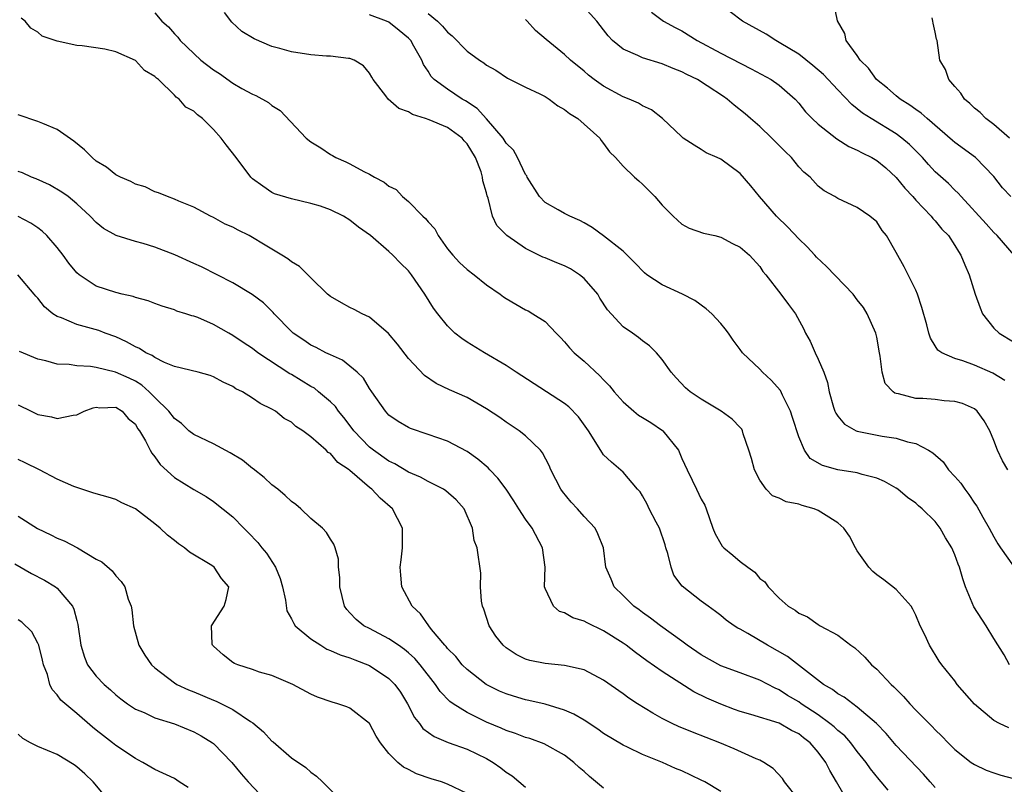
# Model space of a CAD drawing. Units: inches. Extents: x 2511000 to 2514000, y 1551000 to 1554000.
# Drawn here: x 2511117 to 2511218, y 1552767 to 1552845 of the extents above; entities that cross this region are included whole.
import ezdxf

# ---------------------------------------------------------------- set-up
doc = ezdxf.new("R2010")
doc.units = ezdxf.units.IN
doc.header["$MEASUREMENT"] = 0
doc.layers.add('LD25111551_2ft', color=105, linetype='Continuous')

msp = doc.modelspace()

# ---------------------------------------------------------------- linework, layer by layer
at = {"layer": 'LD25111551_2ft'}
for points, elevation in [([(2511218.14, 1552808.14), (2511216.9, 1552808.9), (2511215, 1552809.72), (2511213.82, 1552810.18), (2511213, 1552810.42), (2511211.66, 1552811), (2511211.27, 1552811.27), (2511211, 1552811.72), (2511210.49, 1552812.49), (2511210.35, 1552813), (2511210.14, 1552813.86), (2511209.63, 1552815.63), (2511209.17, 1552817), (2511209, 1552817.4), (2511207.81, 1552819.81), (2511207, 1552821.26), (2511205.99, 1552823), (2511205.54, 1552823.54), (2511205, 1552824.4), (2511204.28, 1552825), (2511203, 1552825.89), (2511201, 1552826.8), (2511200.69, 1552827), (2511199.59, 1552827.59), (2511199, 1552828.06), (2511198.16, 1552829), (2511197.52, 1552829.52), (2511197, 1552830.06), (2511196.26, 1552831), (2511195.62, 1552831.62), (2511194.25, 1552833), (2511193, 1552834.19), (2511192.06, 1552835), (2511191.5, 1552835.5), (2511190.38, 1552836.38), (2511189.68, 1552837), (2511189.28, 1552837.28), (2511187.63, 1552838.37), (2511186.62, 1552839), (2511185.52, 1552839.52), (2511185, 1552839.8), (2511184.13, 1552840.13), (2511183, 1552840.63), (2511181, 1552841.24), (2511180.52, 1552841.48), (2511179, 1552842.11), (2511177.92, 1552843), (2511177.47, 1552843.47), (2511177, 1552844.1), (2511176.29, 1552845), (2511175, 1552846.42)], 7052), ([(2511218.74, 1552827), (2511217.9, 1552827.9), (2511217, 1552829.08), (2511215.11, 1552831), (2511213, 1552832.55), (2511212.75, 1552832.75), (2511210.16, 1552835), (2511209.56, 1552835.57), (2511209, 1552835.93), (2511208.39, 1552836.39), (2511207.4, 1552837), (2511207, 1552837.33), (2511206.11, 1552838.11), (2511204.98, 1552839), (2511204.16, 1552840.16), (2511203.29, 1552841), (2511203, 1552841.46), (2511201.85, 1552843), (2511201.73, 1552843.73), (2511200.98, 1552845.02), (2511200.55, 1552847)], 7046), ([(2511211, 1552766.42), (2511210.47, 1552767), (2511209.79, 1552767.79), (2511207, 1552770.74), (2511205.96, 1552771.96), (2511204.97, 1552772.97), (2511203, 1552774.67), (2511202.53, 1552775), (2511201.67, 1552775.67), (2511201, 1552776.03), (2511200.47, 1552776.47), (2511199.53, 1552777), (2511195.84, 1552779.84), (2511193.79, 1552781), (2511191.79, 1552782.21), (2511191, 1552782.64), (2511190.76, 1552782.76), (2511190.38, 1552783), (2511189.57, 1552783.57), (2511189, 1552784.06), (2511188.47, 1552784.47), (2511187.73, 1552785), (2511187, 1552785.54), (2511185.06, 1552787.06), (2511184.2, 1552788.2), (2511183.92, 1552789), (2511183.59, 1552790.41), (2511183.39, 1552791), (2511183.3, 1552791.3), (2511182.71, 1552793), (2511182.38, 1552793.62), (2511181.68, 1552795), (2511181.47, 1552795.47), (2511181, 1552796.32), (2511180.74, 1552796.74), (2511180.48, 1552797), (2511179, 1552798.75), (2511177.79, 1552799.79), (2511177, 1552800.52), (2511176.8, 1552800.8), (2511176.21, 1552801.79), (2511175.44, 1552803), (2511174.44, 1552804.44), (2511173.44, 1552805.44), (2511173, 1552805.79), (2511168.62, 1552808.62), (2511168.02, 1552809), (2511167, 1552809.69), (2511164.79, 1552811), (2511163, 1552812.09), (2511162.45, 1552812.45), (2511161.74, 1552813), (2511161, 1552813.74), (2511160, 1552815), (2511159.57, 1552815.57), (2511158.69, 1552817), (2511157.3, 1552819), (2511157, 1552819.38), (2511156.18, 1552820.18), (2511155.41, 1552821), (2511155, 1552821.39), (2511153.09, 1552823), (2511151.86, 1552823.86), (2511151, 1552824.58), (2511150.32, 1552825), (2511149, 1552825.66), (2511147.98, 1552826.02), (2511147, 1552826.31), (2511145, 1552826.76), (2511143.28, 1552827.28), (2511143, 1552827.43), (2511142.07, 1552828.07), (2511141, 1552828.84), (2511140.84, 1552829), (2511139.33, 1552831), (2511138.3, 1552832.3), (2511137.8, 1552833), (2511137, 1552833.88), (2511135.9, 1552835), (2511135.38, 1552835.38), (2511135, 1552835.76), (2511134.19, 1552836.19), (2511133.5, 1552837), (2511133.19, 1552837.19), (2511133, 1552837.41), (2511131.37, 1552839), (2511131.16, 1552839.16), (2511131, 1552839.33), (2511129.94, 1552839.94), (2511129, 1552840.95), (2511127, 1552841.84), (2511125.87, 1552842.13), (2511123.54, 1552842.46), (2511123, 1552842.5), (2511121, 1552842.95), (2511119.46, 1552843.46), (2511119, 1552843.86), (2511118.28, 1552844.28), (2511117.71, 1552845), (2511117.29, 1552845.29)], 7064), ([(2511131, 1552845.83), (2511131.72, 1552845), (2511132.4, 1552844.4), (2511133, 1552843.7), (2511133.35, 1552843.35), (2511133.61, 1552843), (2511135.71, 1552841), (2511137, 1552839.99), (2511137.61, 1552839.61), (2511139, 1552838.63), (2511139.91, 1552838.09), (2511141, 1552837.49), (2511141.36, 1552837.36), (2511142.65, 1552836.65), (2511143, 1552836.34), (2511143.84, 1552835.84), (2511146.51, 1552833), (2511147, 1552832.61), (2511148, 1552832), (2511149, 1552831.33), (2511149.22, 1552831.22), (2511149.56, 1552831), (2511150.58, 1552830.58), (2511151, 1552830.36), (2511152.42, 1552829.58), (2511153, 1552829.31), (2511153.5, 1552829), (2511154.5, 1552828.5), (2511155, 1552828.08), (2511155.74, 1552827.74), (2511156.37, 1552827), (2511157, 1552826.49), (2511158.48, 1552825), (2511158.75, 1552824.75), (2511159, 1552824.43), (2511159.7, 1552823.7), (2511160.03, 1552823), (2511161, 1552821.66), (2511161.53, 1552821), (2511162.24, 1552820.24), (2511163, 1552819.53), (2511163.73, 1552819), (2511165, 1552817.97), (2511166.38, 1552817), (2511166.73, 1552816.73), (2511167, 1552816.55), (2511169, 1552815.41), (2511169.28, 1552815.28), (2511169.76, 1552815), (2511171, 1552814.19), (2511172.12, 1552813), (2511172.57, 1552812.57), (2511173, 1552812.13), (2511173.51, 1552811.51), (2511173.97, 1552811), (2511175, 1552810.14), (2511176.62, 1552808.62), (2511177, 1552808.21), (2511177.61, 1552807.61), (2511178.08, 1552807), (2511179, 1552805.95), (2511180.08, 1552805), (2511180.58, 1552804.58), (2511181, 1552804.37), (2511181.84, 1552803.84), (2511183.04, 1552803.04), (2511183.08, 1552803), (2511184.67, 1552801), (2511185, 1552800.17), (2511185.55, 1552799), (2511186.08, 1552797.92), (2511186.51, 1552797), (2511187, 1552795.99), (2511187.36, 1552795.36), (2511187.51, 1552795), (2511188.21, 1552793), (2511188.43, 1552792.43), (2511189, 1552791.41), (2511189.16, 1552791.16), (2511189.31, 1552791), (2511190.24, 1552790.24), (2511191, 1552789.58), (2511191.78, 1552789), (2511192.5, 1552788.5), (2511193, 1552787.86), (2511193.51, 1552787.51), (2511193.86, 1552787), (2511195, 1552785.82), (2511195.92, 1552785), (2511196.62, 1552784.62), (2511197, 1552784.3), (2511197.91, 1552783.91), (2511199, 1552783.12), (2511199.21, 1552783), (2511201, 1552782.05), (2511202.34, 1552781), (2511202.74, 1552780.74), (2511203.79, 1552779.79), (2511204.47, 1552779), (2511205, 1552778.56), (2511206.46, 1552777), (2511206.74, 1552776.74), (2511207.75, 1552775.75), (2511208.38, 1552775), (2511209, 1552774.34), (2511210.68, 1552772.68), (2511211, 1552772.33), (2511211.68, 1552771.68), (2511212.33, 1552771), (2511213, 1552770.33), (2511214.69, 1552769), (2511215, 1552768.79), (2511216.21, 1552768.21), (2511217, 1552767.92), (2511217.7, 1552767.7), (2511219, 1552767.33)], 7062), ([(2511218.55, 1552772.55), (2511217.58, 1552773), (2511217, 1552773.3), (2511215, 1552774.98), (2511213.25, 1552777), (2511213, 1552777.35), (2511211.65, 1552779), (2511211.38, 1552779.38), (2511210.4, 1552781), (2511209.92, 1552782.08), (2511209.46, 1552783), (2511209, 1552784.08), (2511208.71, 1552784.71), (2511208.51, 1552785), (2511207, 1552786.71), (2511205.72, 1552787.72), (2511205, 1552788.22), (2511204.58, 1552788.58), (2511204.2, 1552789), (2511203, 1552790.7), (2511202.82, 1552791), (2511202.19, 1552792.19), (2511201.62, 1552793), (2511201, 1552793.57), (2511199.53, 1552794.47), (2511199, 1552794.83), (2511198.57, 1552795), (2511197.35, 1552795.35), (2511197, 1552795.46), (2511195.72, 1552795.72), (2511195, 1552796.08), (2511194.32, 1552796.32), (2511193.67, 1552797), (2511193, 1552797.92), (2511192.46, 1552799), (2511192.17, 1552800.17), (2511191.9, 1552801), (2511191.31, 1552802.69), (2511191.23, 1552803), (2511191.15, 1552803.15), (2511191, 1552803.32), (2511190.18, 1552804.18), (2511189.06, 1552805), (2511187, 1552806.22), (2511185.88, 1552807), (2511185.4, 1552807.4), (2511184.43, 1552808.43), (2511183.91, 1552809), (2511183, 1552810.3), (2511182.42, 1552811), (2511181.69, 1552811.7), (2511181, 1552812.21), (2511180.57, 1552812.57), (2511179.96, 1552813), (2511179, 1552813.64), (2511177.39, 1552815.39), (2511176.6, 1552816.6), (2511176.39, 1552817), (2511175, 1552818.62), (2511174.54, 1552819), (2511173.6, 1552819.6), (2511173, 1552819.9), (2511172.2, 1552820.2), (2511171, 1552820.71), (2511170.78, 1552820.78), (2511169, 1552821.68), (2511167.08, 1552823), (2511166.05, 1552824.05), (2511165.61, 1552825), (2511165.16, 1552826.84), (2511165.07, 1552827.07), (2511165, 1552827.38), (2511164.62, 1552828.62), (2511164.6, 1552829), (2511164.44, 1552829.56), (2511163.86, 1552831), (2511163, 1552832.41), (2511162.71, 1552832.71), (2511162.49, 1552833), (2511161, 1552834.09), (2511159.13, 1552834.86), (2511158.75, 1552835), (2511157.42, 1552835.42), (2511157, 1552835.7), (2511156.02, 1552836.02), (2511154.91, 1552837), (2511154.66, 1552837.34), (2511153.37, 1552839), (2511153.25, 1552839.25), (2511153, 1552839.65), (2511152.4, 1552840.4), (2511151.43, 1552841), (2511151, 1552841.16), (2511150.84, 1552841.16), (2511149, 1552841.39), (2511148.6, 1552841.4), (2511147, 1552841.53), (2511145, 1552841.84), (2511143.8, 1552842.2), (2511143, 1552842.4), (2511141.17, 1552843.17), (2511139.92, 1552843.92), (2511138.9, 1552844.9), (2511138.13, 1552845.87)], 7060), ([(2511218.61, 1552779), (2511218.04, 1552780.04), (2511217, 1552781.69), (2511216.21, 1552783), (2511214.96, 1552784.96), (2511214.11, 1552787), (2511213.81, 1552787.81), (2511213.48, 1552789), (2511213.33, 1552789.33), (2511213, 1552790.28), (2511212.68, 1552791), (2511212.03, 1552792.03), (2511211.5, 1552793), (2511211, 1552793.68), (2511209.66, 1552795), (2511209.29, 1552795.29), (2511209, 1552795.57), (2511208.15, 1552796.15), (2511207.16, 1552797), (2511207, 1552797.11), (2511205.8, 1552797.8), (2511205, 1552798.14), (2511203.49, 1552798.51), (2511203, 1552798.68), (2511201.01, 1552798.99), (2511199.42, 1552799.42), (2511198.17, 1552800.17), (2511197.59, 1552801), (2511197, 1552802.37), (2511196.36, 1552804.36), (2511196.17, 1552805), (2511195.35, 1552806.65), (2511195.13, 1552807.13), (2511194.19, 1552808.19), (2511193.29, 1552809), (2511193, 1552809.31), (2511191.24, 1552811), (2511191, 1552811.34), (2511190.28, 1552812.28), (2511189.81, 1552813), (2511189.46, 1552813.46), (2511189, 1552814), (2511188.08, 1552815), (2511187.51, 1552815.51), (2511186.34, 1552816.34), (2511185.07, 1552817), (2511183, 1552817.95), (2511181.42, 1552819), (2511181.18, 1552819.18), (2511180.21, 1552820.21), (2511179, 1552821.4), (2511177, 1552822.97), (2511175.82, 1552823.82), (2511175, 1552824.31), (2511174.56, 1552824.56), (2511173.53, 1552825), (2511173, 1552825.27), (2511172.34, 1552825.66), (2511171, 1552826.41), (2511170.44, 1552827), (2511169.17, 1552829), (2511169.12, 1552829.12), (2511169, 1552829.28), (2511168.17, 1552831), (2511167.76, 1552831.76), (2511167, 1552832.48), (2511166.82, 1552832.82), (2511166.69, 1552833), (2511165, 1552834.96), (2511164.04, 1552836.04), (2511162.83, 1552836.83), (2511162.5, 1552837), (2511161, 1552838.01), (2511159.64, 1552839), (2511159.32, 1552839.32), (2511159, 1552839.86), (2511158.54, 1552840.54), (2511158.37, 1552841), (2511157.56, 1552842.44), (2511157.23, 1552843), (2511157, 1552843.24), (2511156.04, 1552844.04), (2511155, 1552844.89), (2511154.76, 1552845), (2511153, 1552845.65)], 7058), ([(2511159, 1552845.78), (2511159.96, 1552845), (2511160.49, 1552844.49), (2511161, 1552843.85), (2511161.48, 1552843.48), (2511163, 1552841.92), (2511164.27, 1552841), (2511164.71, 1552840.71), (2511165, 1552840.49), (2511165.95, 1552839.95), (2511167.16, 1552839.16), (2511169, 1552838.24), (2511170.46, 1552837.54), (2511171, 1552837.25), (2511171.41, 1552837), (2511172.3, 1552836.3), (2511173, 1552835.95), (2511173.51, 1552835.51), (2511174.35, 1552835), (2511176.61, 1552833), (2511176.75, 1552832.75), (2511177, 1552832.45), (2511177.59, 1552831.59), (2511178.21, 1552831), (2511179, 1552830.12), (2511180.16, 1552829), (2511180.61, 1552828.61), (2511181, 1552828.29), (2511181.62, 1552827.62), (2511182.24, 1552827), (2511183, 1552826.13), (2511184.13, 1552825), (2511185, 1552824.19), (2511185.78, 1552823.78), (2511187.24, 1552823.24), (2511188.39, 1552823), (2511189, 1552822.86), (2511190.21, 1552822.21), (2511191, 1552821.82), (2511191.95, 1552821), (2511193, 1552819.83), (2511193.33, 1552819.33), (2511193.62, 1552819), (2511195.17, 1552817), (2511195.94, 1552815.94), (2511196.66, 1552815), (2511197.48, 1552813.48), (2511197.7, 1552813), (2511198.18, 1552812.18), (2511198.67, 1552811), (2511199, 1552810.33), (2511199.56, 1552809), (2511199.96, 1552807.96), (2511200.12, 1552807), (2511200.57, 1552805.43), (2511200.71, 1552805), (2511200.79, 1552804.79), (2511201, 1552804.51), (2511201.68, 1552803.68), (2511202.87, 1552803), (2511203, 1552802.95), (2511205.56, 1552802.44), (2511207, 1552802.23), (2511208.15, 1552801.85), (2511209, 1552801.7), (2511210.3, 1552801), (2511210.74, 1552800.74), (2511211.8, 1552799.8), (2511212.36, 1552799), (2511213, 1552798.31), (2511213.61, 1552797.61), (2511214.01, 1552797), (2511214.45, 1552796.45), (2511215, 1552795.59), (2511215.25, 1552795.25), (2511215.87, 1552794.13), (2511216.52, 1552793), (2511217, 1552792.11), (2511217.42, 1552791.42), (2511217.68, 1552791), (2511219, 1552789.12)], 7056), ([(2511218.42, 1552799), (2511217.9, 1552799.9), (2511217.38, 1552801), (2511217, 1552802), (2511216.59, 1552803), (2511216, 1552804), (2511215.29, 1552805), (2511215, 1552805.23), (2511213.79, 1552805.79), (2511213, 1552806.01), (2511211.92, 1552806.08), (2511211, 1552806.2), (2511209.71, 1552806.29), (2511209, 1552806.31), (2511207.22, 1552806.78), (2511207, 1552806.81), (2511206.85, 1552806.85), (2511206.67, 1552807), (2511205.85, 1552807.85), (2511205.54, 1552809), (2511205.35, 1552810.65), (2511205.28, 1552811), (2511205, 1552812.59), (2511204.91, 1552813), (2511204.03, 1552815), (2511203.63, 1552815.63), (2511203, 1552816.42), (2511202.57, 1552817), (2511199.85, 1552819.85), (2511198.81, 1552820.81), (2511198.65, 1552821), (2511197.85, 1552821.85), (2511197, 1552822.69), (2511195.88, 1552823.88), (2511194.73, 1552825), (2511192.97, 1552827), (2511192.1, 1552828.1), (2511191, 1552829.38), (2511189, 1552830.83), (2511188.64, 1552831), (2511187.5, 1552831.5), (2511187, 1552831.83), (2511186.27, 1552832.27), (2511185.17, 1552833), (2511185, 1552833.13), (2511183.05, 1552835), (2511181.89, 1552835.89), (2511181, 1552836.32), (2511180.59, 1552836.59), (2511179.61, 1552837), (2511179, 1552837.23), (2511177, 1552838.31), (2511176.04, 1552839), (2511175.45, 1552839.45), (2511175, 1552839.85), (2511173.6, 1552841), (2511173, 1552841.57), (2511171.1, 1552843.1), (2511170.03, 1552844.03), (2511169.16, 1552845), (2511169, 1552845.15)], 7054), ([(2511181.9, 1552845.9), (2511183.15, 1552845), (2511184.35, 1552844.35), (2511185, 1552844.01), (2511186.58, 1552843), (2511189, 1552841.72), (2511192.12, 1552840.12), (2511194.18, 1552839), (2511195, 1552838.43), (2511196.62, 1552837), (2511197, 1552836.59), (2511197.7, 1552835.7), (2511198.38, 1552835), (2511199, 1552834.42), (2511200.91, 1552832.91), (2511202.14, 1552832.14), (2511203, 1552831.77), (2511203.49, 1552831.49), (2511204.5, 1552831), (2511205, 1552830.71), (2511205.94, 1552829.94), (2511207, 1552828.97), (2511207.87, 1552827.87), (2511208.68, 1552827), (2511209, 1552826.64), (2511210.59, 1552825), (2511210.76, 1552824.76), (2511211, 1552824.53), (2511211.68, 1552823.68), (2511212.34, 1552823), (2511213, 1552821.99), (2511213.37, 1552821.37), (2511213.63, 1552821), (2511214.01, 1552820.01), (2511214.48, 1552819), (2511215.1, 1552817), (2511215.6, 1552815.6), (2511215.83, 1552815), (2511217, 1552813.52), (2511217.53, 1552813), (2511219, 1552812.1)], 7050), ([(2511219.07, 1552821), (2511217.34, 1552823), (2511217, 1552823.33), (2511216.21, 1552824.21), (2511213.64, 1552827), (2511213.35, 1552827.35), (2511213, 1552827.68), (2511212.35, 1552828.35), (2511211, 1552829.56), (2511210.3, 1552830.3), (2511209.67, 1552831), (2511208.35, 1552832.35), (2511207.58, 1552833), (2511207, 1552833.43), (2511204.42, 1552835), (2511203.55, 1552835.55), (2511203, 1552836.01), (2511202.43, 1552836.43), (2511201, 1552837.94), (2511199.53, 1552839.53), (2511198.46, 1552840.46), (2511197, 1552841.59), (2511195, 1552842.81), (2511194.64, 1552843), (2511193.66, 1552843.66), (2511191.22, 1552845), (2511189.96, 1552845.96)], 7048), ([(2511218.6, 1552833), (2511217, 1552834.41), (2511216.19, 1552835), (2511215.61, 1552835.61), (2511215, 1552836.07), (2511214.55, 1552836.55), (2511213.99, 1552837), (2511213.62, 1552837.62), (2511213, 1552838.29), (2511212.37, 1552839), (2511212.03, 1552840.03), (2511211.46, 1552841), (2511211.19, 1552843), (2511211.13, 1552843.13), (2511211, 1552843.85), (2511210.78, 1552844.78), (2511210.76, 1552845), (2511210.68, 1552845.32)], 7044), ([(2511206.15, 1552766.15), (2511205.45, 1552767), (2511205.24, 1552767.24), (2511204.34, 1552768.34), (2511203.91, 1552769), (2511203, 1552770.13), (2511202.34, 1552771), (2511201.71, 1552771.71), (2511201, 1552772.28), (2511200.63, 1552772.63), (2511200.19, 1552773), (2511199, 1552773.86), (2511197.26, 1552775), (2511197, 1552775.19), (2511195.86, 1552775.86), (2511195, 1552776.42), (2511194.59, 1552776.59), (2511193, 1552777.43), (2511191, 1552778.18), (2511189, 1552778.89), (2511187, 1552780.01), (2511185.58, 1552781), (2511185, 1552781.43), (2511182.82, 1552783), (2511181.8, 1552783.8), (2511181, 1552784.35), (2511180.63, 1552784.63), (2511180.1, 1552785), (2511179, 1552786.12), (2511178.07, 1552787), (2511177.78, 1552787.78), (2511177.24, 1552789), (2511176.98, 1552791), (2511176.42, 1552792.42), (2511176.12, 1552793), (2511175, 1552794.21), (2511174.31, 1552795), (2511173.67, 1552795.67), (2511172.78, 1552796.78), (2511172.62, 1552797), (2511171.6, 1552799), (2511171.42, 1552799.42), (2511170.75, 1552800.75), (2511170.54, 1552801), (2511169, 1552802.46), (2511168.34, 1552803), (2511167.52, 1552803.52), (2511167, 1552803.88), (2511166.35, 1552804.35), (2511165, 1552805.25), (2511163, 1552806.4), (2511161.21, 1552807.21), (2511159.84, 1552807.84), (2511158.65, 1552808.65), (2511157, 1552810.39), (2511155.86, 1552811.86), (2511154.96, 1552812.96), (2511153, 1552814.64), (2511152.24, 1552815), (2511151.44, 1552815.44), (2511151, 1552815.64), (2511150.12, 1552816.12), (2511149, 1552816.75), (2511148.7, 1552817), (2511147, 1552818.66), (2511146.68, 1552819), (2511145.83, 1552819.83), (2511145, 1552820.31), (2511144.62, 1552820.62), (2511144.02, 1552821), (2511142.12, 1552822.12), (2511141, 1552822.82), (2511140.66, 1552823), (2511139.55, 1552823.55), (2511139, 1552823.87), (2511138.19, 1552824.19), (2511137, 1552824.86), (2511136.69, 1552825), (2511135, 1552825.92), (2511133.45, 1552826.55), (2511133, 1552826.75), (2511132.29, 1552827), (2511131.39, 1552827.39), (2511131, 1552827.5), (2511129.99, 1552827.99), (2511129, 1552828.27), (2511128.54, 1552828.54), (2511127.49, 1552829), (2511127, 1552829.25), (2511126.03, 1552830.03), (2511125, 1552830.65), (2511124.56, 1552831), (2511123.79, 1552831.79), (2511122.68, 1552832.68), (2511121, 1552833.89), (2511119.5, 1552834.5), (2511119, 1552834.72), (2511117, 1552835.37)], 7066), ([(2511202.02, 1552765), (2511200.88, 1552767), (2511200.18, 1552768.18), (2511199.79, 1552769), (2511199, 1552770.05), (2511198.18, 1552771), (2511197.5, 1552771.5), (2511197, 1552771.91), (2511196.27, 1552772.26), (2511195, 1552773.01), (2511192.09, 1552773.91), (2511191, 1552774.23), (2511190.43, 1552774.43), (2511189, 1552774.96), (2511187.57, 1552775.57), (2511186.24, 1552776.24), (2511183, 1552778.32), (2511181.42, 1552779.42), (2511180.26, 1552780.26), (2511179.31, 1552781), (2511179, 1552781.22), (2511177, 1552782.49), (2511175.3, 1552783.3), (2511175, 1552783.48), (2511173.83, 1552783.83), (2511173, 1552784.33), (2511172.47, 1552784.47), (2511171.85, 1552785), (2511171, 1552786.83), (2511170.95, 1552787), (2511171, 1552789), (2511170.75, 1552791), (2511169.69, 1552793), (2511169, 1552793.95), (2511168.32, 1552795), (2511167.81, 1552795.81), (2511167, 1552797), (2511166.15, 1552798.15), (2511165.32, 1552799), (2511165.18, 1552799.18), (2511164.09, 1552800.09), (2511163, 1552800.86), (2511161, 1552801.92), (2511159, 1552802.63), (2511157.22, 1552803.22), (2511157, 1552803.32), (2511155.94, 1552803.94), (2511155, 1552804.61), (2511154.64, 1552805), (2511153.23, 1552807), (2511153, 1552807.33), (2511152.38, 1552808.38), (2511151.72, 1552809), (2511151, 1552809.63), (2511150.23, 1552810.23), (2511149, 1552810.77), (2511148.52, 1552811), (2511147.52, 1552811.52), (2511147, 1552811.77), (2511146.28, 1552812.28), (2511145.19, 1552813), (2511145, 1552813.17), (2511143.23, 1552815), (2511143.13, 1552815.13), (2511142.12, 1552816.12), (2511140.97, 1552816.97), (2511139, 1552818.15), (2511135.79, 1552819.79), (2511135, 1552820.13), (2511133.05, 1552821.05), (2511131, 1552821.83), (2511129.8, 1552822.2), (2511129, 1552822.39), (2511127.03, 1552823.03), (2511125.75, 1552823.75), (2511125, 1552824.36), (2511124.38, 1552825), (2511123, 1552826.26), (2511122.11, 1552827), (2511121.47, 1552827.47), (2511120.21, 1552828.21), (2511118.82, 1552828.82), (2511118.35, 1552829), (2511117.44, 1552829.44), (2511117, 1552829.59)], 7068), ([(2511197, 1552765.17), (2511195.55, 1552767), (2511195.33, 1552767.33), (2511194.38, 1552768.38), (2511193.42, 1552769), (2511193, 1552769.22), (2511192.64, 1552769.36), (2511190.38, 1552770.38), (2511188.9, 1552771), (2511186.1, 1552772.1), (2511184.69, 1552772.69), (2511184.03, 1552773), (2511183, 1552773.51), (2511182.03, 1552774.03), (2511180.48, 1552775), (2511179.59, 1552775.59), (2511179, 1552776.04), (2511177, 1552777.42), (2511175, 1552778.47), (2511173, 1552778.94), (2511171, 1552779.13), (2511169.45, 1552779.45), (2511169, 1552779.58), (2511168.05, 1552780.05), (2511167, 1552780.73), (2511166.69, 1552781), (2511165.95, 1552781.95), (2511165.26, 1552783), (2511164.71, 1552784.71), (2511164.59, 1552785), (2511164.49, 1552785.51), (2511164.38, 1552787), (2511164.4, 1552788.4), (2511164.03, 1552791), (2511163.74, 1552791.74), (2511163.55, 1552793), (2511162.71, 1552795), (2511161.9, 1552795.9), (2511160.83, 1552796.83), (2511160.57, 1552797), (2511159, 1552797.79), (2511158.23, 1552798.23), (2511157, 1552798.76), (2511155.6, 1552799.6), (2511155, 1552799.87), (2511153.4, 1552801), (2511153, 1552801.32), (2511151.39, 1552803), (2511151.23, 1552803.23), (2511150.36, 1552804.36), (2511149.84, 1552805), (2511149.5, 1552805.5), (2511149, 1552805.97), (2511147.78, 1552807), (2511147.35, 1552807.35), (2511147, 1552807.53), (2511145, 1552808.78), (2511144.85, 1552808.85), (2511141.56, 1552811), (2511141, 1552811.43), (2511140.05, 1552812.05), (2511139, 1552812.78), (2511138.58, 1552813), (2511137, 1552813.9), (2511135.4, 1552814.6), (2511135, 1552814.75), (2511134.79, 1552814.79), (2511134.17, 1552815), (2511133.26, 1552815.26), (2511133, 1552815.39), (2511131.76, 1552815.76), (2511131, 1552816.03), (2511130.33, 1552816.33), (2511129, 1552816.65), (2511128.76, 1552816.76), (2511127.64, 1552817), (2511127, 1552817.16), (2511125, 1552817.82), (2511123.23, 1552819), (2511123, 1552819.19), (2511122.18, 1552820.18), (2511121.6, 1552821), (2511121, 1552821.77), (2511119.91, 1552823), (2511119.46, 1552823.46), (2511119, 1552823.8), (2511118.27, 1552824.27), (2511117, 1552824.97)], 7070), ([(2511189, 1552766.01), (2511187.36, 1552767), (2511187, 1552767.18), (2511185, 1552768.13), (2511184.37, 1552768.37), (2511183.03, 1552769), (2511181, 1552769.79), (2511179.44, 1552770.56), (2511179, 1552770.75), (2511177, 1552771.97), (2511176.41, 1552772.41), (2511175, 1552773.31), (2511173.95, 1552773.95), (2511173, 1552774.35), (2511171, 1552774.97), (2511169.35, 1552775.35), (2511169, 1552775.41), (2511167.77, 1552775.77), (2511167, 1552776.01), (2511166.31, 1552776.31), (2511164.96, 1552777), (2511163, 1552778.51), (2511162.5, 1552779), (2511161.84, 1552779.84), (2511161, 1552780.68), (2511160.87, 1552780.87), (2511160.74, 1552781), (2511159.37, 1552782.63), (2511159.08, 1552783), (2511158.23, 1552784.23), (2511157.38, 1552785), (2511156.33, 1552787), (2511156.2, 1552788.2), (2511156.16, 1552789), (2511156.25, 1552789.75), (2511156.37, 1552791), (2511156.4, 1552792.4), (2511156.38, 1552793), (2511155.37, 1552795), (2511154.09, 1552796.09), (2511153.25, 1552797), (2511153, 1552797.19), (2511151, 1552798.93), (2511150.92, 1552799), (2511149.75, 1552799.75), (2511149, 1552800.67), (2511148.78, 1552800.78), (2511148.56, 1552801), (2511147, 1552802.39), (2511146.17, 1552803), (2511145.44, 1552803.44), (2511145, 1552803.87), (2511144.26, 1552804.26), (2511143.36, 1552805), (2511143, 1552805.22), (2511141.78, 1552805.78), (2511141, 1552806.34), (2511139.98, 1552807), (2511139.31, 1552807.31), (2511139, 1552807.52), (2511137.99, 1552807.99), (2511137, 1552808.54), (2511136.66, 1552808.66), (2511135.45, 1552809), (2511133, 1552809.6), (2511131.99, 1552810.01), (2511131, 1552810.5), (2511130.71, 1552810.71), (2511130.09, 1552811), (2511129.43, 1552811.43), (2511129, 1552811.61), (2511128.11, 1552812.11), (2511127, 1552812.61), (2511125.91, 1552813), (2511125.26, 1552813.26), (2511124.51, 1552813.49), (2511123, 1552813.89), (2511121.42, 1552814.58), (2511121, 1552814.72), (2511120.55, 1552815), (2511119.69, 1552815.69), (2511119, 1552816.58), (2511118.79, 1552816.79), (2511118.63, 1552817), (2511116.96, 1552819)], 7072), ([(2511177, 1552766.37), (2511175.56, 1552767.56), (2511175, 1552768.06), (2511174.48, 1552768.48), (2511173.93, 1552769), (2511173, 1552769.73), (2511170.91, 1552770.91), (2511169.43, 1552771.43), (2511169, 1552771.56), (2511167.97, 1552771.97), (2511167, 1552772.27), (2511166.51, 1552772.51), (2511165, 1552773.11), (2511163, 1552774.1), (2511161.58, 1552775), (2511161.24, 1552775.24), (2511160.25, 1552776.25), (2511159.76, 1552777), (2511158.2, 1552779), (2511157.65, 1552779.65), (2511157, 1552780.23), (2511156.58, 1552780.58), (2511155.96, 1552781), (2511155, 1552781.68), (2511153, 1552782.72), (2511152.43, 1552783), (2511151.63, 1552783.63), (2511151, 1552784.33), (2511150.67, 1552784.67), (2511150.43, 1552785), (2511149.97, 1552787), (2511149.97, 1552787.97), (2511149.84, 1552789), (2511149.82, 1552789.82), (2511149.49, 1552791), (2511149.36, 1552791.36), (2511149, 1552791.89), (2511148.58, 1552792.58), (2511148.19, 1552793), (2511147, 1552794.01), (2511145.95, 1552795), (2511145.44, 1552795.44), (2511145, 1552795.73), (2511144.37, 1552796.37), (2511143.6, 1552797), (2511143, 1552797.45), (2511142.2, 1552798.2), (2511141.08, 1552799.08), (2511141, 1552799.13), (2511139.99, 1552799.99), (2511138.73, 1552800.73), (2511137, 1552801.65), (2511135, 1552802.61), (2511134.49, 1552803), (2511133.73, 1552803.73), (2511133, 1552804.27), (2511132.44, 1552805), (2511131, 1552806.41), (2511130.43, 1552807), (2511129.68, 1552807.68), (2511129, 1552808.07), (2511128.38, 1552808.38), (2511126.98, 1552809.02), (2511125, 1552809.49), (2511124.41, 1552809.59), (2511123, 1552809.65), (2511122.22, 1552809.78), (2511121, 1552809.83), (2511119.84, 1552810.16), (2511119, 1552810.35), (2511117.14, 1552811.14)], 7074), ([(2511117, 1552805.67), (2511118.31, 1552805), (2511119, 1552804.67), (2511120.42, 1552804.42), (2511121, 1552804.25), (2511122.61, 1552804.61), (2511123, 1552804.63), (2511123.75, 1552805), (2511124.66, 1552805.34), (2511125, 1552805.41), (2511125.36, 1552805.36), (2511127, 1552805.4), (2511127.66, 1552805), (2511128.25, 1552804.25), (2511129, 1552803.66), (2511129.23, 1552803.23), (2511129.42, 1552803), (2511130.03, 1552801.97), (2511130.51, 1552801), (2511130.69, 1552800.69), (2511131, 1552800.34), (2511131.55, 1552799.55), (2511133, 1552798.21), (2511135, 1552796.96), (2511136.27, 1552796.27), (2511137, 1552795.76), (2511139, 1552794.17), (2511140.11, 1552793), (2511140.57, 1552792.57), (2511141.55, 1552791.55), (2511141.96, 1552791), (2511142.45, 1552790.45), (2511143.37, 1552789), (2511143.84, 1552787.84), (2511144.09, 1552787), (2511144.38, 1552785.62), (2511144.53, 1552784.53), (2511145, 1552783.73), (2511145.23, 1552783.23), (2511145.39, 1552783), (2511147, 1552781.68), (2511148, 1552781), (2511148.62, 1552780.62), (2511149, 1552780.48), (2511150.01, 1552780.01), (2511151, 1552779.7), (2511151.5, 1552779.5), (2511153, 1552778.93), (2511155, 1552777.61), (2511155.61, 1552777), (2511156.18, 1552776.18), (2511156.9, 1552775), (2511157.61, 1552773.61), (2511158.11, 1552773), (2511158.48, 1552772.48), (2511159.64, 1552771.64), (2511161.05, 1552771.05), (2511163, 1552770.34), (2511165, 1552769.39), (2511165.68, 1552769), (2511166.45, 1552768.45), (2511167, 1552768.01), (2511167.62, 1552767.62), (2511169, 1552766.47)], 7076), ([(2511163, 1552765.81), (2511161, 1552766.77), (2511160.37, 1552767), (2511159.32, 1552767.32), (2511157.82, 1552767.82), (2511157, 1552768.27), (2511156.5, 1552768.5), (2511155.92, 1552769), (2511155, 1552769.92), (2511154.13, 1552771), (2511153.67, 1552771.67), (2511152.99, 1552772.99), (2511151, 1552774.55), (2511150.68, 1552774.68), (2511149.77, 1552775), (2511149.16, 1552775.16), (2511147.68, 1552775.68), (2511147, 1552775.99), (2511145.15, 1552777), (2511143, 1552777.91), (2511141.74, 1552778.26), (2511141, 1552778.52), (2511139.49, 1552779), (2511139.15, 1552779.15), (2511139, 1552779.24), (2511138.01, 1552780.01), (2511137, 1552780.9), (2511136.91, 1552781), (2511136.89, 1552781.11), (2511136.81, 1552783), (2511138.09, 1552785), (2511138.31, 1552785.69), (2511138.58, 1552787), (2511137.84, 1552787.84), (2511137.08, 1552789), (2511136.83, 1552789.17), (2511134.55, 1552790.55), (2511134.05, 1552791), (2511133.41, 1552791.41), (2511133, 1552791.74), (2511132.28, 1552792.28), (2511131.53, 1552793), (2511131, 1552793.45), (2511129, 1552794.99), (2511127.62, 1552795.62), (2511127, 1552795.95), (2511126.2, 1552796.2), (2511125, 1552796.52), (2511124.65, 1552796.65), (2511123, 1552797.17), (2511122.71, 1552797.29), (2511121, 1552798.05), (2511119.17, 1552799), (2511117.72, 1552799.72), (2511117, 1552800.04)], 7078), ([(2511117, 1552794.24), (2511118.98, 1552792.98), (2511120.34, 1552792.34), (2511121, 1552792), (2511121.72, 1552791.72), (2511123.07, 1552791), (2511125, 1552789.83), (2511125.55, 1552789.55), (2511126.64, 1552788.64), (2511127, 1552788.12), (2511127.55, 1552787.55), (2511127.91, 1552787), (2511128.26, 1552785.74), (2511128.56, 1552785), (2511128.63, 1552784.63), (2511128.81, 1552783), (2511129.35, 1552781), (2511129.98, 1552779.98), (2511130.66, 1552779), (2511131, 1552778.69), (2511133, 1552777.17), (2511133.26, 1552777), (2511134.44, 1552776.44), (2511135, 1552776.23), (2511137, 1552775.39), (2511137.28, 1552775.28), (2511139, 1552774.43), (2511140.82, 1552773.18), (2511141.04, 1552773.04), (2511142.13, 1552772.13), (2511143, 1552771.18), (2511143.11, 1552771.11), (2511145, 1552769.45), (2511146.46, 1552768.46), (2511147, 1552767.98), (2511147.58, 1552767.58), (2511148.19, 1552767), (2511149.59, 1552765.59)], 7080), ([(2511116.66, 1552789.34), (2511118.37, 1552788.37), (2511119.68, 1552787.68), (2511120.81, 1552787), (2511121, 1552786.86), (2511122.56, 1552785), (2511122.71, 1552784.71), (2511123, 1552783.54), (2511123.12, 1552783.12), (2511123.41, 1552781), (2511123.78, 1552779.78), (2511124.11, 1552779), (2511125, 1552777.85), (2511125.8, 1552777), (2511126.45, 1552776.45), (2511127, 1552775.94), (2511127.52, 1552775.52), (2511128.21, 1552775), (2511129, 1552774.47), (2511129.9, 1552774.1), (2511131, 1552773.58), (2511133, 1552772.95), (2511135, 1552772.12), (2511135.73, 1552771.73), (2511136.91, 1552771), (2511137, 1552770.93), (2511138.88, 1552769), (2511139.83, 1552767.83), (2511140.56, 1552767), (2511141.75, 1552765.75)], 7082), ([(2511134.42, 1552766.42), (2511133.5, 1552767), (2511133, 1552767.33), (2511131, 1552768.27), (2511129.77, 1552769), (2511129.27, 1552769.27), (2511129, 1552769.39), (2511127, 1552770.72), (2511126.65, 1552771), (2511125.72, 1552771.72), (2511125, 1552772.31), (2511124.61, 1552772.61), (2511123, 1552774.02), (2511121.37, 1552775.37), (2511121, 1552775.92), (2511120.46, 1552776.46), (2511120.25, 1552777), (2511119.98, 1552778.02), (2511119.59, 1552779), (2511119.48, 1552779.48), (2511119.1, 1552781), (2511119, 1552781.23), (2511118.39, 1552782.39), (2511117.37, 1552783.37), (2511117, 1552783.6)], 7084), ([(2511125.74, 1552765.74), (2511124.66, 1552767), (2511123.82, 1552767.82), (2511123, 1552768.55), (2511122.74, 1552768.74), (2511121, 1552769.79), (2511119, 1552770.63), (2511118.25, 1552771), (2511117.46, 1552771.46), (2511117, 1552771.88)], 7086)]:
    msp.add_lwpolyline(points, dxfattribs=dict(at, elevation=elevation))

doc.saveas('drawing.dxf')
